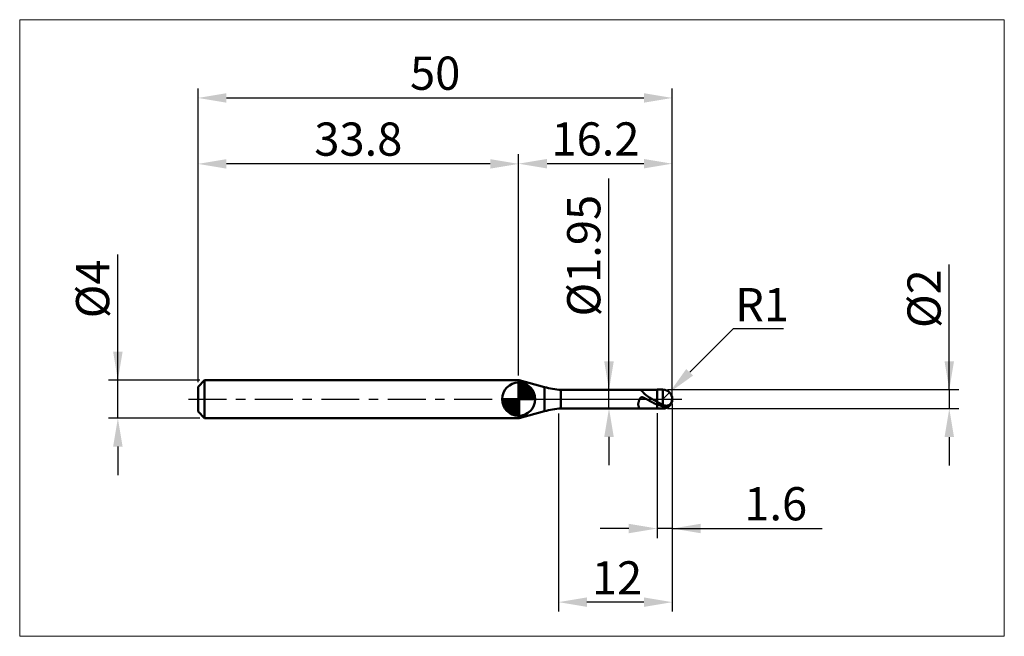
# Model space of a CAD drawing. Extents: x -19 to 85, y -25 to 40.
import ezdxf

# ---------------------------------------------------------------- set-up
doc = ezdxf.new("R2010")
doc.units = 0
doc.header["$MEASUREMENT"] = 0
doc.linetypes.add('LONGDASHDASH', pattern=[7, 4, -1, 1, -1])
doc.layers.get('Defpoints').update_dxf_attribs({"linetype": 'CONTINUOUS'})
for name, color, linetype, lineweight in [('1', 4, 'CONTINUOUS', 50), ('2', 7, 'CONTINUOUS', 25), ('4', 2, 'LONGDASHDASH', 25), ('CUT', 1, 'CONTINUOUS', 25), ('INFTOTAL', 9, 'CONTINUOUS', 18), ('NOCUT', 7, 'CONTINUOUS', 25), ('SK1', 4, 'CONTINUOUS', 50), ('SK2', 7, 'CONTINUOUS', 25), ('SK4', 2, 'LONGDASHDASH', 25)]:
    doc.layers.add(name, color=color, linetype=linetype, lineweight=lineweight)
doc.styles.add('Monospac821 BT', font='txt', dxfattribs={"height": 3.5})
doc.dimstyles.get("Standard").update_dxf_attribs({"dimtxt": 3.5, "dimasz": 3, "dimexe": 1, "dimexo": 0.5, "dimgap": 0.8, "dimtad": 1, "dimtoh": 1, "dimzin": 1, "dimdsep": 46, "dimtxsty": 'Monospac821 BT', "dimcen": 2.5, "dimadec": 1, "dimazin": 0, "dimtfac": 1, "dimtdec": 4, "dimtix": 1, "dimtmove": 1, "dimatfit": 3, "dimfxl": 1, "dimtolj": 1, "dimtzin": 1, "dimarcsym": 0})

# ---------------------------------------------------------------- blocks, each defined once
blk = doc.blocks.new('*D0')
at = {"layer": 'Defpoints', "color": 0}
for p in [(50, 31.75), (0, 1.3), (50, 0)]:
    blk.add_point(p, dxfattribs=at)
at = {"layer": 'SK2', "color": 0, "lineweight": -2}
for p, q in [((0, 1.8), (0, 32.75)), ((50, 0.5), (50, 32.75)), ((3, 31.75), (47, 31.75))]:
    blk.add_line(p, q, dxfattribs=at)
at = {"layer": 'SK2', "color": 0}
for points in [[(3, 32.25), (3, 31.25), (0, 31.75)], [(47, 31.25), (47, 32.25), (50, 31.75)]]:
    blk.add_solid(points, dxfattribs=at)
at = {"layer": 'SK2', "color": 0, "linetype": 'ByBlock', "insert": (25, 34.36125), "char_height": 3.5, "attachment_point": 5}
blk.add_mtext('\\A1;50', dxfattribs=at)
blk = doc.blocks.new('*D1')
at = {"layer": '2', "color": 0, "lineweight": -2}
for p, q in [((79.2, 1), (79.2, 14.186)), ((79.2, 4), (79.2, 7)), ((49.5, 1), (80.2, 1)), ((79.2, 1), (79.2, -1)), ((49.5, -1), (80.2, -1)), ((79.2, -4), (79.2, -7))]:
    blk.add_line(p, q, dxfattribs=at)
at = {"layer": '2', "color": 0}
for points in [[(78.7, 4), (79.7, 4), (79.2, 1)], [(79.7, -4), (78.7, -4), (79.2, -1)]]:
    blk.add_solid(points, dxfattribs=at)
at = {"layer": 'Defpoints', "color": 0}
for p in [(49, 1), (49, -1), (79.2, -1)]:
    blk.add_point(p, dxfattribs=at)
at = {"layer": '2', "color": 0, "linetype": 'ByBlock', "insert": (76.538, 10.593), "char_height": 3.5, "attachment_point": 5, "rotation": 90}
blk.add_mtext('\\A1;%%c2', dxfattribs=at)
blk = doc.blocks.new('*D3')
at = {"layer": 'Defpoints', "color": 0}
for p in [(-8.45, 2), (0.7, 2), (0.7, -2)]:
    blk.add_point(p, dxfattribs=at)
at = {"layer": 'SK2', "color": 0, "lineweight": -2}
for p, q in [((-8.45, 2), (-8.45, 15.242)), ((-8.45, 5), (-8.45, 8)), ((0.2, 2), (-9.45, 2)), ((-8.45, -2), (-8.45, 2)), ((0.2, -2), (-9.45, -2)), ((-8.45, -5), (-8.45, -8))]:
    blk.add_line(p, q, dxfattribs=at)
at = {"layer": 'SK2', "color": 0}
for points in [[(-8.95, 5), (-7.95, 5), (-8.45, 2)], [(-7.95, -5), (-8.95, -5), (-8.45, -2)]]:
    blk.add_solid(points, dxfattribs=at)
at = {"layer": 'SK2', "color": 0, "linetype": 'ByBlock', "insert": (-11.112, 11.621), "char_height": 3.5, "attachment_point": 5, "rotation": 90}
blk.add_mtext('\\A1;%%c4', dxfattribs=at)
blk = doc.blocks.new('*D4')
at = {"layer": 'Defpoints', "color": 0}
for p in [(0, 24.8), (0, 1.3), (33.8, 2)]:
    blk.add_point(p, dxfattribs=at)
at = {"layer": 'SK2', "color": 0, "lineweight": -2}
for p, q in [((0, 1.8), (0, 25.8)), ((33.8, 2.5), (33.8, 25.8)), ((30.8, 24.8), (3, 24.8))]:
    blk.add_line(p, q, dxfattribs=at)
at = {"layer": 'SK2', "color": 0}
for points in [[(3, 25.3), (3, 24.3), (0, 24.8)], [(30.8, 24.3), (30.8, 25.3), (33.8, 24.8)]]:
    blk.add_solid(points, dxfattribs=at)
at = {"layer": 'SK2', "color": 0, "linetype": 'ByBlock', "insert": (16.9, 27.41125), "char_height": 3.5, "attachment_point": 5}
blk.add_mtext('\\A1;33.8', dxfattribs=at)
blk = doc.blocks.new('*D5')
at = {"layer": '2', "color": 0, "lineweight": -2}
for p, q in [((56.4, 7.4), (51.83, 2.83)), ((61.72, 7.4), (56.4, 7.4)), ((49, 0), (49.71, 0.71))]:
    blk.add_line(p, q, dxfattribs=at)
at = {"layer": '2', "color": 0}
blk.add_solid([(51.47, 3.18), (52.18, 2.48), (49.71, 0.71)], dxfattribs=at)
at = {"layer": 'Defpoints', "color": 0}
for p in [(49, 0), (49.71, 0.71)]:
    blk.add_point(p, dxfattribs=at)
at = {"layer": '2', "color": 0, "linetype": 'ByBlock', "insert": (59.46, 9.96), "char_height": 3.5, "attachment_point": 5}
blk.add_mtext('\\A1;R1', dxfattribs=at)
blk = doc.blocks.new('*D6')
at = {"layer": '2', "color": 0, "lineweight": -2}
for p, q in [((50, -0.5), (50, -14.6375)), ((48.4, -1.475), (48.4, -14.6375)), ((45.4, -13.6375), (42.4, -13.6375)), ((50, -13.6375), (48.4, -13.6375)), ((50, -13.6375), (65.804, -13.6375)), ((53, -13.6375), (56, -13.6375))]:
    blk.add_line(p, q, dxfattribs=at)
at = {"layer": '2', "color": 0}
for points in [[(45.4, -14.1375), (45.4, -13.1375), (48.4, -13.6375)], [(53, -13.1375), (53, -14.1375), (50, -13.6375)]]:
    blk.add_solid(points, dxfattribs=at)
at = {"layer": 'Defpoints', "color": 0}
for p in [(50, 0), (48.4, -0.975), (48.4, -13.6375)]:
    blk.add_point(p, dxfattribs=at)
at = {"layer": '2', "color": 0, "linetype": 'ByBlock', "insert": (60.902, -11.02625), "char_height": 3.5, "attachment_point": 5}
blk.add_mtext('\\A1;1.6', dxfattribs=at)
blk = doc.blocks.new('*D7')
at = {"layer": '2', "color": 0, "lineweight": -2}
for p, q in [((43.325, 0.975), (43.325, 23.2715)), ((43.325, 3.975), (43.325, 6.975)), ((43.325, -0.975), (43.325, 0.975)), ((43.325, -3.975), (43.325, -6.975))]:
    blk.add_line(p, q, dxfattribs=at)
at = {"layer": '2', "color": 0}
for points in [[(42.825, 3.975), (43.825, 3.975), (43.325, 0.975)], [(43.825, -3.975), (42.825, -3.975), (43.325, -0.975)]]:
    blk.add_solid(points, dxfattribs=at)
at = {"layer": 'Defpoints', "color": 0}
for p in [(38.25, 0.975), (43.325, 0.975), (38.25, -0.975)]:
    blk.add_point(p, dxfattribs=at)
at = {"layer": '2', "color": 0, "linetype": 'ByBlock', "insert": (40.663, 15.12325), "char_height": 3.5, "attachment_point": 5, "rotation": 90}
blk.add_mtext('\\A1;%%c1.95', dxfattribs=at)
blk = doc.blocks.new('*D8')
at = {"layer": '2', "color": 0, "lineweight": -2}
for p, q in [((50, -0.5), (50, -22.4)), ((38, -1.5), (38, -22.4)), ((47, -21.4), (41, -21.4))]:
    blk.add_line(p, q, dxfattribs=at)
at = {"layer": '2', "color": 0}
for points in [[(41, -20.9), (41, -21.9), (38, -21.4)], [(47, -21.9), (47, -20.9), (50, -21.4)]]:
    blk.add_solid(points, dxfattribs=at)
at = {"layer": 'Defpoints', "color": 0}
for p in [(50, 0), (38, -1), (38, -21.4)]:
    blk.add_point(p, dxfattribs=at)
at = {"layer": '2', "color": 0, "linetype": 'ByBlock', "insert": (44.17, -18.84), "char_height": 3.5, "attachment_point": 5}
blk.add_mtext('\\A1;12', dxfattribs=at)
blk = doc.blocks.new('*D11')
at = {"layer": '2', "color": 0, "lineweight": -2}
for p, q in [((33.8, 2.5), (33.8, 25.82)), ((50, 0.5), (50, 25.82)), ((47, 24.82), (36.8, 24.82))]:
    blk.add_line(p, q, dxfattribs=at)
at = {"layer": '2', "color": 0}
for points in [[(36.8, 25.32), (36.8, 24.32), (33.8, 24.82)], [(47, 24.32), (47, 25.32), (50, 24.82)]]:
    blk.add_solid(points, dxfattribs=at)
at = {"layer": 'Defpoints', "color": 0}
for p in [(33.8, 24.82), (33.8, 2), (50, 0)]:
    blk.add_point(p, dxfattribs=at)
at = {"layer": '2', "color": 0, "linetype": 'ByBlock', "insert": (41.9, 27.43), "char_height": 3.5, "attachment_point": 5}
blk.add_mtext('\\A1;16.2', dxfattribs=at)

msp = doc.modelspace()

# ---------------------------------------------------------------- linework, layer by layer
at = {"layer": '1'}
for p, q in [((33.838, 2), (33.8, 2)), ((33.8, 2), (33.8, -2)), ((36.533, 1.278), (33.838, 2)), ((33.838, -2), (33.838, 2)), ((33.838, 2), (33.838, -2)), ((36.533, -1.278), (36.533, 1.278)), ((48.4, 0.975), (38.25, 0.975)), ((38.25, 0.975), (38.25, -0.975)), ((46.544, -0.016), (46.556, 0.01)), ((46.556, 0.01), (46.568, 0.033)), ((46.568, 0.033), (46.58, 0.055)), ((46.58, 0.055), (46.592, 0.074)), ((46.592, 0.074), (46.604, 0.092)), ((46.604, 0.092), (46.616, 0.107)), ((46.616, 0.975), (46.615, 0.975)), ((46.628, 0.974), (46.616, 0.975)), ((46.616, 0.107), (46.628, 0.121)), ((46.64, 0.972), (46.628, 0.974)), ((46.628, 0.121), (46.64, 0.134)), ((46.652, 0.968), (46.64, 0.972)), ((46.64, 0.134), (46.652, 0.145)), ((46.664, 0.963), (46.652, 0.968)), ((46.652, 0.145), (46.664, 0.155)), ((46.676, 0.957), (46.664, 0.963)), ((46.664, 0.155), (46.676, 0.164)), ((46.688, 0.95), (46.676, 0.957)), ((46.676, 0.164), (46.688, 0.171)), ((46.7, 0.942), (46.688, 0.95)), ((46.688, 0.171), (46.7, 0.178)), ((46.712, 0.933), (46.7, 0.942)), ((46.7, 0.178), (46.712, 0.183)), ((46.724, 0.924), (46.712, 0.933)), ((46.712, 0.183), (46.724, 0.188)), ((46.736, 0.914), (46.724, 0.924)), ((46.724, 0.188), (46.736, 0.191)), ((46.748, 0.903), (46.736, 0.914)), ((46.736, 0.191), (46.748, 0.194)), ((46.76, 0.892), (46.748, 0.903)), ((46.748, 0.194), (46.76, 0.196)), ((46.772, 0.88), (46.76, 0.892)), ((46.76, 0.196), (46.772, 0.198)), ((46.784, 0.868), (46.772, 0.88)), ((46.772, 0.198), (46.784, 0.199)), ((46.796, 0.856), (46.784, 0.868)), ((46.784, 0.199), (46.796, 0.199)), ((46.808, 0.844), (46.796, 0.856)), ((46.796, 0.199), (46.808, 0.199)), ((46.82, 0.831), (46.808, 0.844)), ((46.808, 0.199), (46.82, 0.198)), ((46.832, 0.818), (46.82, 0.831)), ((46.82, 0.198), (46.832, 0.197)), ((46.844, 0.805), (46.832, 0.818)), ((46.832, 0.197), (46.844, 0.195)), ((46.856, 0.792), (46.844, 0.805)), ((46.844, 0.195), (46.856, 0.193)), ((46.868, 0.778), (46.856, 0.792)), ((46.856, 0.193), (46.868, 0.19)), ((46.88, 0.765), (46.868, 0.778)), ((46.868, 0.19), (46.88, 0.188)), ((46.892, 0.752), (46.88, 0.765)), ((46.88, 0.188), (46.892, 0.185)), ((46.904, 0.739), (46.892, 0.752)), ((46.892, 0.185), (46.904, 0.181)), ((46.916, 0.725), (46.904, 0.739)), ((46.904, 0.181), (46.916, 0.177)), ((46.928, 0.712), (46.916, 0.725)), ((46.916, 0.177), (46.928, 0.174)), ((46.94, 0.699), (46.928, 0.712)), ((46.928, 0.174), (46.94, 0.169)), ((46.952, 0.686), (46.94, 0.699)), ((46.94, 0.169), (46.952, 0.165)), ((46.964, 0.673), (46.952, 0.686)), ((46.952, 0.165), (46.964, 0.16)), ((46.976, 0.66), (46.964, 0.673)), ((46.964, 0.16), (46.976, 0.156)), ((46.988, 0.648), (46.976, 0.66)), ((46.976, 0.156), (46.988, 0.151)), ((47, 0.635), (46.988, 0.648)), ((46.988, 0.151), (47, 0.145)), ((47.012, 0.623), (47, 0.635)), ((47, 0.145), (47.012, 0.14)), ((47.024, 0.61), (47.012, 0.623)), ((47.012, 0.14), (47.024, 0.135)), ((47.036, 0.598), (47.024, 0.61)), ((47.024, 0.135), (47.036, 0.129)), ((47.048, 0.586), (47.036, 0.598)), ((47.036, 0.129), (47.048, 0.124)), ((47.06, 0.574), (47.048, 0.586)), ((47.048, 0.124), (47.06, 0.118)), ((47.072, 0.563), (47.06, 0.574)), ((47.06, 0.118), (47.072, 0.112)), ((47.084, 0.551), (47.072, 0.563)), ((47.072, 0.112), (47.084, 0.106)), ((47.096, 0.54), (47.084, 0.551)), ((47.084, 0.106), (47.096, 0.1)), ((47.108, 0.529), (47.096, 0.54)), ((47.096, 0.1), (47.108, 0.094)), ((47.12, 0.517), (47.108, 0.529)), ((47.108, 0.094), (47.12, 0.088)), ((47.132, 0.507), (47.12, 0.517)), ((47.12, 0.088), (47.132, 0.082)), ((47.144, 0.496), (47.132, 0.507)), ((47.132, 0.082), (47.144, 0.076)), ((47.156, 0.485), (47.144, 0.496)), ((47.144, 0.076), (47.156, 0.069)), ((47.168, 0.475), (47.156, 0.485)), ((47.156, 0.069), (47.168, 0.063)), ((47.18, 0.464), (47.168, 0.475)), ((47.168, 0.063), (47.18, 0.057)), ((47.192, 0.454), (47.18, 0.464)), ((47.18, 0.057), (47.192, 0.05)), ((47.204, 0.444), (47.192, 0.454)), ((47.192, 0.05), (47.204, 0.044)), ((47.216, 0.434), (47.204, 0.444)), ((47.204, 0.044), (47.216, 0.037)), ((47.228, 0.425), (47.216, 0.434)), ((47.216, 0.037), (47.228, 0.031)), ((47.24, 0.415), (47.228, 0.425)), ((47.228, 0.031), (47.24, 0.024)), ((47.252, 0.406), (47.24, 0.415)), ((47.24, 0.024), (47.252, 0.018)), ((47.264, 0.396), (47.252, 0.406)), ((47.252, 0.018), (47.264, 0.011)), ((47.276, 0.387), (47.264, 0.396)), ((47.264, 0.011), (47.276, 0.004)), ((47.288, 0.378), (47.276, 0.387)), ((47.276, 0.004), (47.288, -0.002)), ((47.3, 0.369), (47.288, 0.378)), ((47.312, 0.36), (47.3, 0.369)), ((47.324, 0.351), (47.312, 0.36)), ((47.336, 0.342), (47.324, 0.351)), ((47.348, 0.334), (47.336, 0.342)), ((47.36, 0.325), (47.348, 0.334)), ((47.372, 0.317), (47.36, 0.325)), ((47.384, 0.309), (47.372, 0.317)), ((47.396, 0.3), (47.384, 0.309)), ((47.408, 0.292), (47.396, 0.3)), ((47.42, 0.284), (47.408, 0.292)), ((47.432, 0.276), (47.42, 0.284)), ((47.444, 0.268), (47.432, 0.276)), ((47.456, 0.261), (47.444, 0.268)), ((47.468, 0.253), (47.456, 0.261)), ((47.48, 0.245), (47.468, 0.253)), ((47.492, 0.237), (47.48, 0.245)), ((47.504, 0.23), (47.492, 0.237)), ((47.516, 0.222), (47.504, 0.23)), ((47.528, 0.215), (47.516, 0.222)), ((47.54, 0.207), (47.528, 0.215)), ((47.552, 0.2), (47.54, 0.207)), ((47.564, 0.192), (47.552, 0.2)), ((47.576, 0.185), (47.564, 0.192)), ((47.588, 0.178), (47.576, 0.185)), ((47.6, 0.171), (47.588, 0.178)), ((47.612, 0.163), (47.6, 0.171)), ((47.624, 0.156), (47.612, 0.163)), ((47.636, 0.149), (47.624, 0.156)), ((47.648, 0.142), (47.636, 0.149)), ((47.66, 0.135), (47.648, 0.142)), ((47.672, 0.128), (47.66, 0.135)), ((47.684, 0.121), (47.672, 0.128)), ((47.696, 0.114), (47.684, 0.121)), ((47.708, 0.107), (47.696, 0.114)), ((47.72, 0.1), (47.708, 0.107)), ((47.732, 0.093), (47.72, 0.1)), ((47.744, 0.086), (47.732, 0.093)), ((47.756, 0.079), (47.744, 0.086)), ((47.768, 0.072), (47.756, 0.079)), ((47.78, 0.065), (47.768, 0.072)), ((47.792, 0.058), (47.78, 0.065)), ((47.804, 0.051), (47.792, 0.058)), ((47.816, 0.044), (47.804, 0.051)), ((47.828, 0.037), (47.816, 0.044)), ((47.84, 0.031), (47.828, 0.037)), ((47.852, 0.024), (47.84, 0.031)), ((47.864, 0.017), (47.852, 0.024)), ((47.876, 0.01), (47.864, 0.017)), ((47.888, 0.003), (47.876, 0.01)), ((47.9, -0.004), (47.888, 0.003)), ((49, 1), (48.4, 1)), ((48.4, 1), (48.4, 0.975)), ((48.4, -1), (48.4, 1)), ((48.4, 0.975), (48.4, -0.975)), ((49, -1), (49, 1)), ((49.976, -0.053), (49.976, 0.218)), ((49.976, 0.218), (49.976, -0.053)), ((38.25, -0.975), (48.4, -0.975)), ((46.4, -0.533), (46.412, -0.475)), ((46.4, -0.576), (46.4, -0.533)), ((46.412, -0.626), (46.4, -0.576)), ((46.412, -0.475), (46.424, -0.42)), ((46.424, -0.672), (46.412, -0.626)), ((46.424, -0.42), (46.436, -0.366)), ((46.436, -0.715), (46.424, -0.672)), ((46.436, -0.366), (46.448, -0.316)), ((46.448, -0.753), (46.436, -0.715)), ((46.448, -0.316), (46.46, -0.269)), ((46.46, -0.788), (46.448, -0.753)), ((46.46, -0.269), (46.472, -0.224)), ((46.472, -0.82), (46.46, -0.788)), ((46.472, -0.224), (46.484, -0.182)), ((46.484, -0.848), (46.472, -0.82)), ((46.484, -0.182), (46.496, -0.143)), ((46.496, -0.873), (46.484, -0.848)), ((46.496, -0.143), (46.508, -0.108)), ((46.508, -0.894), (46.496, -0.873)), ((46.508, -0.108), (46.52, -0.074)), ((46.52, -0.913), (46.508, -0.894)), ((46.52, -0.074), (46.532, -0.044)), ((46.532, -0.929), (46.52, -0.913)), ((46.532, -0.044), (46.544, -0.016)), ((46.544, -0.942), (46.532, -0.929)), ((46.556, -0.953), (46.544, -0.942)), ((46.568, -0.961), (46.556, -0.953)), ((46.58, -0.968), (46.568, -0.961)), ((46.592, -0.972), (46.58, -0.968)), ((46.604, -0.974), (46.592, -0.972)), ((46.615, -0.975), (46.604, -0.974)), ((47.288, -0.002), (47.3, -0.009)), ((47.3, -0.009), (47.312, -0.016)), ((47.312, -0.016), (47.324, -0.022)), ((47.324, -0.022), (47.336, -0.029)), ((47.336, -0.029), (47.348, -0.036)), ((47.348, -0.036), (47.36, -0.042)), ((47.36, -0.042), (47.372, -0.049)), ((47.372, -0.049), (47.384, -0.056)), ((47.384, -0.056), (47.396, -0.062)), ((47.396, -0.062), (47.408, -0.069)), ((47.408, -0.069), (47.42, -0.076)), ((47.42, -0.076), (47.432, -0.083)), ((47.432, -0.083), (47.444, -0.089)), ((47.444, -0.089), (47.456, -0.096)), ((47.456, -0.096), (47.468, -0.103)), ((47.468, -0.103), (47.48, -0.109)), ((47.48, -0.109), (47.492, -0.116)), ((47.492, -0.116), (47.504, -0.123)), ((47.504, -0.123), (47.516, -0.129)), ((47.516, -0.129), (47.528, -0.136)), ((47.528, -0.136), (47.54, -0.143)), ((47.54, -0.143), (47.552, -0.149)), ((47.552, -0.149), (47.564, -0.156)), ((47.564, -0.156), (47.576, -0.163)), ((47.576, -0.163), (47.588, -0.169)), ((47.588, -0.169), (47.6, -0.176)), ((47.6, -0.176), (47.612, -0.183)), ((47.612, -0.183), (47.624, -0.189)), ((47.624, -0.189), (47.636, -0.196)), ((47.636, -0.196), (47.648, -0.203)), ((47.648, -0.203), (47.66, -0.209)), ((47.66, -0.209), (47.672, -0.216)), ((47.672, -0.216), (47.684, -0.222)), ((47.684, -0.222), (47.696, -0.229)), ((47.696, -0.229), (47.708, -0.235)), ((47.708, -0.235), (47.72, -0.242)), ((47.72, -0.242), (47.732, -0.249)), ((47.732, -0.249), (47.744, -0.255)), ((47.744, -0.255), (47.756, -0.262)), ((47.756, -0.262), (47.768, -0.268)), ((47.768, -0.268), (47.78, -0.275)), ((47.78, -0.275), (47.792, -0.281)), ((47.792, -0.281), (47.804, -0.288)), ((47.804, -0.288), (47.816, -0.294)), ((47.816, -0.294), (47.828, -0.3)), ((47.828, -0.3), (47.84, -0.307)), ((47.84, -0.307), (47.852, -0.313)), ((47.852, -0.313), (47.864, -0.32)), ((47.864, -0.32), (47.876, -0.326)), ((47.876, -0.326), (47.888, -0.332)), ((47.888, -0.332), (47.9, -0.339)), ((47.912, -0.01), (47.9, -0.004)), ((47.9, -0.339), (47.912, -0.345)), ((47.924, -0.017), (47.912, -0.01)), ((47.912, -0.345), (47.924, -0.351)), ((47.936, -0.024), (47.924, -0.017)), ((47.924, -0.351), (47.936, -0.358)), ((47.948, -0.031), (47.936, -0.024)), ((47.936, -0.358), (47.948, -0.364)), ((47.96, -0.038), (47.948, -0.031)), ((47.948, -0.364), (47.96, -0.37)), ((47.972, -0.044), (47.96, -0.038)), ((47.96, -0.37), (47.972, -0.376)), ((47.984, -0.051), (47.972, -0.044)), ((47.972, -0.376), (47.984, -0.383)), ((47.996, -0.058), (47.984, -0.051)), ((47.984, -0.383), (47.996, -0.389)), ((48.008, -0.065), (47.996, -0.058)), ((47.996, -0.389), (48.008, -0.395)), ((48.02, -0.071), (48.008, -0.065)), ((48.008, -0.395), (48.02, -0.401)), ((48.032, -0.078), (48.02, -0.071)), ((48.02, -0.401), (48.032, -0.407)), ((48.044, -0.085), (48.032, -0.078)), ((48.032, -0.407), (48.044, -0.413)), ((48.056, -0.092), (48.044, -0.085)), ((48.044, -0.413), (48.056, -0.42)), ((48.068, -0.098), (48.056, -0.092)), ((48.056, -0.42), (48.068, -0.426)), ((48.08, -0.105), (48.068, -0.098)), ((48.068, -0.426), (48.08, -0.432)), ((48.092, -0.112), (48.08, -0.105)), ((48.08, -0.432), (48.092, -0.438)), ((48.104, -0.118), (48.092, -0.112)), ((48.092, -0.438), (48.104, -0.444)), ((48.116, -0.125), (48.104, -0.118)), ((48.104, -0.444), (48.116, -0.45)), ((48.128, -0.132), (48.116, -0.125)), ((48.116, -0.45), (48.128, -0.456)), ((48.14, -0.139), (48.128, -0.132)), ((48.128, -0.456), (48.14, -0.462)), ((48.152, -0.145), (48.14, -0.139)), ((48.14, -0.462), (48.152, -0.468)), ((48.164, -0.152), (48.152, -0.145)), ((48.152, -0.468), (48.164, -0.474)), ((48.176, -0.159), (48.164, -0.152)), ((48.164, -0.474), (48.176, -0.479)), ((48.188, -0.165), (48.176, -0.159)), ((48.176, -0.479), (48.188, -0.485)), ((48.2, -0.172), (48.188, -0.165)), ((48.188, -0.485), (48.2, -0.491)), ((48.212, -0.179), (48.2, -0.172)), ((48.2, -0.491), (48.212, -0.497)), ((48.224, -0.185), (48.212, -0.179)), ((48.212, -0.497), (48.224, -0.503)), ((48.236, -0.192), (48.224, -0.185)), ((48.224, -0.503), (48.236, -0.509)), ((48.248, -0.198), (48.236, -0.192)), ((48.236, -0.509), (48.248, -0.514)), ((48.26, -0.205), (48.248, -0.198)), ((48.248, -0.514), (48.26, -0.52)), ((48.272, -0.212), (48.26, -0.205)), ((48.26, -0.52), (48.272, -0.526)), ((48.284, -0.218), (48.272, -0.212)), ((48.272, -0.526), (48.284, -0.531)), ((48.296, -0.225), (48.284, -0.218)), ((48.284, -0.531), (48.296, -0.537)), ((48.308, -0.231), (48.296, -0.225)), ((48.296, -0.537), (48.308, -0.543)), ((48.32, -0.238), (48.308, -0.231)), ((48.308, -0.543), (48.32, -0.548)), ((48.332, -0.244), (48.32, -0.238)), ((48.32, -0.548), (48.332, -0.554)), ((48.344, -0.251), (48.332, -0.244)), ((48.332, -0.554), (48.344, -0.559)), ((48.356, -0.258), (48.344, -0.251)), ((48.344, -0.559), (48.356, -0.565)), ((48.368, -0.264), (48.356, -0.258)), ((48.356, -0.565), (48.368, -0.57)), ((48.38, -0.271), (48.368, -0.264)), ((48.368, -0.57), (48.38, -0.576)), ((48.392, -0.277), (48.38, -0.271)), ((48.38, -0.576), (48.392, -0.581)), ((48.404, -0.296), (48.392, -0.277)), ((48.392, -0.581), (48.404, -0.605)), ((48.4, -0.975), (48.4, -1)), ((48.4, -1), (49, -1)), ((48.416, -0.302), (48.404, -0.296)), ((48.404, -0.516), (48.416, -0.522)), ((48.428, -0.309), (48.416, -0.302)), ((48.416, -0.522), (48.428, -0.527)), ((48.44, -0.316), (48.428, -0.309)), ((48.428, -0.527), (48.44, -0.533)), ((48.452, -0.322), (48.44, -0.316)), ((48.44, -0.533), (48.452, -0.539)), ((48.464, -0.329), (48.452, -0.322)), ((48.452, -0.539), (48.464, -0.545)), ((48.476, -0.335), (48.464, -0.329)), ((48.464, -0.545), (48.476, -0.55)), ((48.488, -0.342), (48.476, -0.335)), ((48.476, -0.55), (48.488, -0.556)), ((48.5, -0.348), (48.488, -0.342)), ((48.488, -0.556), (48.5, -0.562)), ((48.512, -0.355), (48.5, -0.348)), ((48.5, -0.562), (48.512, -0.567)), ((48.524, -0.361), (48.512, -0.355)), ((48.512, -0.567), (48.524, -0.573)), ((48.536, -0.368), (48.524, -0.361)), ((48.524, -0.573), (48.536, -0.578)), ((48.548, -0.374), (48.536, -0.368)), ((48.536, -0.578), (48.548, -0.584)), ((48.56, -0.381), (48.548, -0.374)), ((48.548, -0.584), (48.56, -0.589)), ((48.572, -0.387), (48.56, -0.381)), ((48.56, -0.589), (48.572, -0.595)), ((48.584, -0.393), (48.572, -0.387)), ((48.572, -0.595), (48.584, -0.6)), ((48.596, -0.4), (48.584, -0.393)), ((48.584, -0.6), (48.596, -0.606)), ((48.608, -0.406), (48.596, -0.4)), ((48.596, -0.606), (48.608, -0.611)), ((48.62, -0.412), (48.608, -0.406)), ((48.608, -0.611), (48.62, -0.616)), ((48.632, -0.419), (48.62, -0.412)), ((48.62, -0.616), (48.632, -0.622)), ((48.644, -0.425), (48.632, -0.419)), ((48.632, -0.622), (48.644, -0.627)), ((48.656, -0.431), (48.644, -0.425)), ((48.644, -0.627), (48.656, -0.632)), ((48.668, -0.437), (48.656, -0.431)), ((48.656, -0.632), (48.668, -0.638)), ((48.68, -0.444), (48.668, -0.437)), ((48.668, -0.638), (48.68, -0.643)), ((48.692, -0.45), (48.68, -0.444)), ((48.68, -0.643), (48.692, -0.648)), ((48.704, -0.456), (48.692, -0.45)), ((48.692, -0.648), (48.704, -0.653)), ((48.716, -0.462), (48.704, -0.456)), ((48.704, -0.653), (48.716, -0.658)), ((48.728, -0.468), (48.716, -0.462)), ((48.716, -0.658), (48.728, -0.663)), ((48.74, -0.474), (48.728, -0.468)), ((48.728, -0.663), (48.74, -0.668)), ((48.752, -0.48), (48.74, -0.474)), ((48.74, -0.668), (48.752, -0.673)), ((48.764, -0.487), (48.752, -0.48)), ((48.752, -0.673), (48.764, -0.678)), ((48.776, -0.493), (48.764, -0.487)), ((48.764, -0.678), (48.776, -0.683)), ((48.788, -0.499), (48.776, -0.493)), ((48.776, -0.683), (48.788, -0.688)), ((48.8, -0.505), (48.788, -0.499)), ((48.788, -0.688), (48.8, -0.693)), ((48.812, -0.511), (48.8, -0.505)), ((48.8, -0.693), (48.812, -0.698)), ((48.824, -0.517), (48.812, -0.511)), ((48.812, -0.698), (48.824, -0.703)), ((48.836, -0.522), (48.824, -0.517)), ((48.824, -0.703), (48.836, -0.708)), ((48.848, -0.528), (48.836, -0.522)), ((48.836, -0.708), (48.848, -0.712)), ((48.86, -0.534), (48.848, -0.528)), ((48.848, -0.712), (48.86, -0.717)), ((48.872, -0.54), (48.86, -0.534)), ((48.86, -0.717), (48.872, -0.722)), ((48.884, -0.546), (48.872, -0.54)), ((48.872, -0.722), (48.884, -0.726)), ((48.896, -0.552), (48.884, -0.546)), ((48.884, -0.726), (48.896, -0.731)), ((48.908, -0.557), (48.896, -0.552)), ((48.896, -0.731), (48.908, -0.736)), ((48.92, -0.563), (48.908, -0.557)), ((48.908, -0.736), (48.92, -0.74)), ((48.932, -0.569), (48.92, -0.563)), ((48.92, -0.74), (48.932, -0.745)), ((48.944, -0.575), (48.932, -0.569)), ((48.932, -0.745), (48.944, -0.749)), ((48.956, -0.58), (48.944, -0.575)), ((48.944, -0.749), (48.956, -0.754)), ((48.968, -0.586), (48.956, -0.58)), ((48.956, -0.754), (48.968, -0.758)), ((48.98, -0.591), (48.968, -0.586)), ((48.968, -0.758), (48.98, -0.762)), ((48.992, -0.597), (48.98, -0.591)), ((48.98, -0.762), (48.992, -0.767)), ((49.004, -0.603), (48.992, -0.597)), ((48.992, -0.767), (49.004, -0.771)), ((49.016, -0.608), (49.004, -0.603)), ((49.004, -0.771), (49.016, -0.775)), ((49.028, -0.613), (49.016, -0.608)), ((49.016, -0.775), (49.028, -0.779)), ((49.04, -0.618), (49.028, -0.613)), ((49.028, -0.779), (49.04, -0.783)), ((49.052, -0.623), (49.04, -0.618)), ((49.04, -0.783), (49.052, -0.787)), ((49.064, -0.628), (49.052, -0.623)), ((49.052, -0.787), (49.064, -0.79)), ((49.076, -0.633), (49.064, -0.628)), ((49.064, -0.79), (49.076, -0.793)), ((49.088, -0.637), (49.076, -0.633)), ((49.076, -0.793), (49.088, -0.796)), ((49.1, -0.642), (49.088, -0.637)), ((49.088, -0.796), (49.1, -0.799)), ((49.112, -0.646), (49.1, -0.642)), ((49.1, -0.799), (49.112, -0.802)), ((49.124, -0.65), (49.112, -0.646)), ((49.112, -0.802), (49.124, -0.805)), ((49.136, -0.654), (49.124, -0.65)), ((49.124, -0.805), (49.136, -0.807)), ((49.148, -0.658), (49.136, -0.654)), ((49.136, -0.807), (49.148, -0.809)), ((49.16, -0.661), (49.148, -0.658)), ((49.148, -0.809), (49.16, -0.811)), ((49.172, -0.665), (49.16, -0.661)), ((49.16, -0.811), (49.172, -0.813)), ((49.184, -0.668), (49.172, -0.665)), ((49.172, -0.813), (49.184, -0.814)), ((49.196, -0.671), (49.184, -0.668)), ((49.184, -0.814), (49.196, -0.816)), ((49.208, -0.674), (49.196, -0.671)), ((49.196, -0.816), (49.208, -0.817)), ((49.22, -0.676), (49.208, -0.674)), ((49.208, -0.817), (49.22, -0.818)), ((49.232, -0.679), (49.22, -0.676)), ((49.22, -0.818), (49.232, -0.819)), ((49.244, -0.681), (49.232, -0.679)), ((49.232, -0.819), (49.244, -0.819)), ((49.256, -0.683), (49.244, -0.681)), ((49.244, -0.819), (49.256, -0.82)), ((49.268, -0.685), (49.256, -0.683)), ((49.256, -0.82), (49.268, -0.82)), ((49.28, -0.687), (49.268, -0.685)), ((49.268, -0.82), (49.28, -0.82)), ((49.292, -0.689), (49.28, -0.687)), ((49.28, -0.82), (49.292, -0.82)), ((49.304, -0.69), (49.292, -0.689)), ((49.292, -0.82), (49.304, -0.819)), ((49.316, -0.691), (49.304, -0.69)), ((49.304, -0.819), (49.316, -0.818)), ((49.328, -0.692), (49.316, -0.691)), ((49.316, -0.818), (49.328, -0.817)), ((49.34, -0.693), (49.328, -0.692)), ((49.328, -0.817), (49.34, -0.816)), ((49.352, -0.693), (49.34, -0.693)), ((49.34, -0.816), (49.352, -0.815)), ((49.364, -0.693), (49.352, -0.693)), ((49.352, -0.815), (49.364, -0.813)), ((49.376, -0.693), (49.364, -0.693)), ((49.364, -0.813), (49.376, -0.812)), ((49.388, -0.693), (49.376, -0.693)), ((49.376, -0.812), (49.388, -0.809)), ((49.4, -0.693), (49.388, -0.693)), ((49.388, -0.809), (49.4, -0.807)), ((49.412, -0.692), (49.4, -0.693)), ((49.4, -0.807), (49.412, -0.805)), ((49.424, -0.691), (49.412, -0.692)), ((49.412, -0.805), (49.424, -0.802)), ((49.436, -0.69), (49.424, -0.691)), ((49.424, -0.802), (49.436, -0.799)), ((49.448, -0.688), (49.436, -0.69)), ((49.436, -0.799), (49.448, -0.795)), ((49.46, -0.687), (49.448, -0.688)), ((49.448, -0.795), (49.46, -0.792)), ((49.472, -0.685), (49.46, -0.687)), ((49.46, -0.792), (49.472, -0.788)), ((49.484, -0.683), (49.472, -0.685)), ((49.472, -0.788), (49.484, -0.784)), ((49.496, -0.68), (49.484, -0.683)), ((49.484, -0.784), (49.496, -0.78)), ((49.508, -0.677), (49.496, -0.68)), ((49.496, -0.78), (49.508, -0.775)), ((49.52, -0.674), (49.508, -0.677)), ((49.508, -0.775), (49.52, -0.77)), ((49.532, -0.671), (49.52, -0.674)), ((49.52, -0.77), (49.532, -0.765)), ((49.544, -0.667), (49.532, -0.671)), ((49.532, -0.765), (49.544, -0.759)), ((49.556, -0.663), (49.544, -0.667)), ((49.544, -0.759), (49.556, -0.753)), ((49.568, -0.659), (49.556, -0.663)), ((49.556, -0.753), (49.568, -0.747)), ((49.58, -0.654), (49.568, -0.659)), ((49.568, -0.747), (49.58, -0.741)), ((49.592, -0.649), (49.58, -0.654)), ((49.58, -0.741), (49.592, -0.734)), ((49.604, -0.644), (49.592, -0.649)), ((49.592, -0.734), (49.604, -0.727)), ((49.616, -0.638), (49.604, -0.644)), ((49.604, -0.727), (49.616, -0.719)), ((49.628, -0.632), (49.616, -0.638)), ((49.616, -0.719), (49.628, -0.711)), ((49.64, -0.626), (49.628, -0.632)), ((49.628, -0.711), (49.64, -0.703)), ((49.652, -0.619), (49.64, -0.626)), ((49.64, -0.703), (49.652, -0.695)), ((49.664, -0.612), (49.652, -0.619)), ((49.652, -0.695), (49.664, -0.686)), ((49.676, -0.604), (49.664, -0.612)), ((49.664, -0.686), (49.676, -0.676)), ((49.688, -0.596), (49.676, -0.604)), ((49.676, -0.676), (49.688, -0.666)), ((49.7, -0.587), (49.688, -0.596)), ((49.688, -0.666), (49.7, -0.656)), ((49.712, -0.578), (49.7, -0.587)), ((49.7, -0.656), (49.712, -0.645)), ((49.724, -0.569), (49.712, -0.578)), ((49.712, -0.645), (49.724, -0.634)), ((49.736, -0.559), (49.724, -0.569)), ((49.724, -0.634), (49.736, -0.622)), ((49.748, -0.548), (49.736, -0.559)), ((49.736, -0.622), (49.748, -0.61)), ((49.76, -0.537), (49.748, -0.548)), ((49.748, -0.61), (49.76, -0.597)), ((49.772, -0.525), (49.76, -0.537)), ((49.76, -0.597), (49.772, -0.584)), ((49.784, -0.512), (49.772, -0.525)), ((49.772, -0.584), (49.784, -0.569)), ((49.796, -0.499), (49.784, -0.512)), ((49.784, -0.569), (49.796, -0.554)), ((49.808, -0.485), (49.796, -0.499)), ((49.796, -0.554), (49.808, -0.539)), ((49.82, -0.47), (49.808, -0.485)), ((49.808, -0.539), (49.82, -0.522)), ((49.832, -0.454), (49.82, -0.47)), ((49.82, -0.522), (49.832, -0.505)), ((49.844, -0.437), (49.832, -0.454)), ((49.832, -0.505), (49.844, -0.486)), ((49.856, -0.418), (49.844, -0.437)), ((49.844, -0.486), (49.856, -0.467)), ((49.868, -0.399), (49.856, -0.418)), ((49.856, -0.467), (49.868, -0.446)), ((49.88, -0.378), (49.868, -0.399)), ((49.868, -0.446), (49.88, -0.424)), ((49.892, -0.355), (49.88, -0.378)), ((49.88, -0.424), (49.892, -0.4)), ((49.904, -0.33), (49.892, -0.355)), ((49.892, -0.4), (49.904, -0.374)), ((49.916, -0.302), (49.904, -0.33)), ((49.904, -0.374), (49.916, -0.345)), ((49.928, -0.271), (49.916, -0.302)), ((49.916, -0.345), (49.928, -0.316)), ((49.94, -0.236), (49.928, -0.271)), ((49.928, -0.316), (49.94, -0.287)), ((49.952, -0.193), (49.94, -0.236)), ((49.94, -0.287), (49.952, -0.256)), ((49.964, -0.139), (49.952, -0.193)), ((49.976, -0.053), (49.964, -0.139)), ((33.8, -2), (33.838, -2)), ((33.838, -2), (36.533, -1.278))]:
    msp.add_line(p, q, dxfattribs=at)
for centre, radius, start, end in [((39.122, 10.937), 10, 255, 265), ((49, 0), 1, 0, 90), ((49, 0), 1, 270, 0), ((39.122, -10.937), 10, 95, 105)]:
    msp.add_arc(centre, radius, start, end, dxfattribs=at)
at = {"layer": '4'}
msp.add_line((33.8, 0), (50, 0), dxfattribs=at)
at = {"layer": 'CUT'}
for p, q in [((49, 1), (48.4, 1)), ((48.4, 1), (48.4, 0)), ((48.4, 0), (50, 0))]:
    msp.add_line(p, q, dxfattribs=at)
msp.add_arc((49, 0), 1, 0, 90, dxfattribs=at)
at = {"layer": 'INFTOTAL'}
for p, q in [((-18.8, 40), (85, 40)), ((-18.8, -25), (-18.8, 40)), ((85, 40), (85, -25)), ((85, -25), (-18.8, -25))]:
    msp.add_line(p, q, dxfattribs=at)
at = {"layer": 'NOCUT'}
for p, q in [((33.838, 2), (33.8, 2)), ((33.8, 2), (33.8, 0)), ((36.533, 1.278), (33.838, 2)), ((33.8, 0), (48.4, 0)), ((48.4, 0.975), (38.25, 0.975)), ((48.4, 0), (48.4, 0.975))]:
    msp.add_line(p, q, dxfattribs=at)
msp.add_arc((39.122, 10.937), 10, 255, 265, dxfattribs=at)
at = {"layer": 'SK1'}
for p, q in [((0.7, 2), (0, 1.3)), ((0, 1.3), (0, -1.3)), ((33.8, 2), (0.7, 2)), ((0.7, 2), (0.7, -2)), ((33.8, 0), (33.8, 1.75)), ((33.8, 1.705), (33.844, 1.749)), ((33.8, 1.457), (34.071, 1.728)), ((33.8, 1.705), (35.505, 0)), ((33.8, 1.21), (34.274, 1.684)), ((33.8, 0.962), (34.459, 1.621)), ((33.8, 0.715), (34.627, 1.542)), ((33.8, 1.457), (35.257, 0)), ((33.8, 0.467), (34.781, 1.448)), ((33.8, 0.22), (34.923, 1.342)), ((33.8, 1.21), (35.01, 0)), ((33.828, 0), (35.051, 1.223)), ((34.015, 1.737), (35.537, 0.215)), ((34.075, 0), (35.167, 1.092)), ((34.333, 1.667), (35.467, 0.533)), ((34.84, 1.407), (35.207, 1.04)), ((33.8, 0), (32.05, 0)), ((32.051, -0.044), (32.096, 0)), ((32.072, -0.271), (32.343, 0)), ((32.116, -0.474), (32.59, 0)), ((32.179, -0.659), (32.838, 0)), ((32.258, -0.827), (33.085, 0)), ((32.287, 0), (33.8, -1.513)), ((32.352, -0.981), (33.333, 0)), ((32.458, -1.123), (33.58, 0)), ((32.535, 0), (33.8, -1.265)), ((32.782, 0), (33.8, -1.018)), ((33.03, 0), (33.8, -0.77)), ((33.277, 0), (33.8, -0.523)), ((33.525, 0), (33.8, -0.275)), ((33.772, 0), (33.8, -0.028)), ((33.8, 0.962), (34.762, 0)), ((33.8, 0.715), (34.515, 0)), ((33.8, 0.467), (34.267, 0)), ((33.8, 0.22), (34.02, 0)), ((33.8, 0), (35.55, 0)), ((33.8, -1.75), (33.8, 0)), ((34.323, 0), (35.271, 0.948)), ((34.57, 0), (35.361, 0.79)), ((34.818, 0), (35.436, 0.619)), ((35.065, 0), (35.496, 0.431)), ((35.313, 0), (35.536, 0.223)), ((32.05, -0.011), (33.789, -1.75)), ((32.074, -0.281), (33.519, -1.726)), ((32.164, -0.619), (33.181, -1.636)), ((32.577, -1.251), (33.8, -0.028)), ((32.708, -1.367), (33.8, -0.275)), ((32.852, -1.471), (33.8, -0.523)), ((33.01, -1.56), (33.8, -0.77)), ((33.181, -1.636), (33.8, -1.018)), ((0.7, -2), (0, -1.3)), ((33.8, -2), (0.7, -2)), ((33.369, -1.696), (33.8, -1.265)), ((33.577, -1.736), (33.8, -1.513))]:
    msp.add_line(p, q, dxfattribs=at)
for start, end in [(90, 180), (0, 90), (180, 270), (270, 0)]:
    msp.add_arc((33.8, 0), 1.75, start, end, dxfattribs=at)
at = {"layer": 'SK4'}
msp.add_line((-1, 0), (51, 0), dxfattribs=at)

# ---------------------------------------------------------------- dimensions: what is measured, and where the dimension line sits
at = {"layer": '2'}
for base, p2, override, picture, middle in [((33.8, 24.819), (33.8, 2), {"dimtoh": 0, "dimdec": 1, "dimtmove": 0}, '*D11', (41.9, 24.819)), ((38, -21.4), (38, -1), {"dimtoh": 0, "dimdec": 0, "dimtmove": 0}, '*D8', (44.165, -21.4)), ((48.4, -13.638), (48.4, -0.975), {"dimtoh": 0, "dimdec": 1, "dimtmove": 0}, '*D6', (60.902, -13.638))]:
    dim = msp.add_linear_dim(base=base, p1=(50, 0), p2=p2, dimstyle='STANDARD', override=override, dxfattribs=at)
    dim.commit()
    dim.dimension.update_dxf_attribs({"geometry": picture, "text_midpoint": middle, "dimtype": 160})
for base, p1, p2, angle, override, picture, middle in [((43.325, 0.975), (38.25, -0.975), (38.25, 0.975), 270, {"dimtoh": 0, "dimse1": 1, "dimse2": 1, "dimtmove": 0}, '*D7', (43.325, 15.123)), ((79.2, -1), (49, 1), (49, -1), 90, {"dimtoh": 0, "dimdec": 0, "dimtmove": 0}, '*D1', (79.2, 10.593))]:
    dim = msp.add_linear_dim(base=base, p1=p1, p2=p2, angle=angle, text='%%c<>', dimstyle='STANDARD', override=override, dxfattribs=at)
    dim.commit()
    dim.dimension.update_dxf_attribs({"geometry": picture, "text_midpoint": middle, "dimtype": 160})
dim = msp.add_radius_dim(center=(49, 0), mpoint=(49.707, 0.707), text='R1', dimstyle='STANDARD', override={"dimdec": 0, "dimtmove": 0}, dxfattribs=at)
dim.commit()
dim.dimension.update_dxf_attribs({"geometry": '*D5', "text_midpoint": (59.458, 7.4), "dimtype": 164})
at = {"layer": 'SK2'}
for base, p1, p2, override, picture, middle in [((50, 31.75), (0, 1.3), (50, 0), {"dimtoh": 0, "dimdec": 0, "dimtmove": 0}, '*D0', (25, 31.75)), ((0, 24.8), (33.8, 2), (0, 1.3), {"dimtoh": 0, "dimdec": 1, "dimtmove": 0}, '*D4', (16.9, 24.8))]:
    dim = msp.add_linear_dim(base=base, p1=p1, p2=p2, dimstyle='STANDARD', override=override, dxfattribs=at)
    dim.commit()
    dim.dimension.update_dxf_attribs({"geometry": picture, "text_midpoint": middle, "dimtype": 160})
dim = msp.add_linear_dim(base=(-8.45, 2), p1=(0.7, -2), p2=(0.7, 2), angle=270, text='%%c<>', dimstyle='STANDARD', override={"dimtoh": 0, "dimdec": 0, "dimtmove": 0}, dxfattribs=at)
dim.commit()
dim.dimension.update_dxf_attribs({"geometry": '*D3', "text_midpoint": (-8.45, 11.621), "dimtype": 160})

doc.saveas('drawing.dxf')
